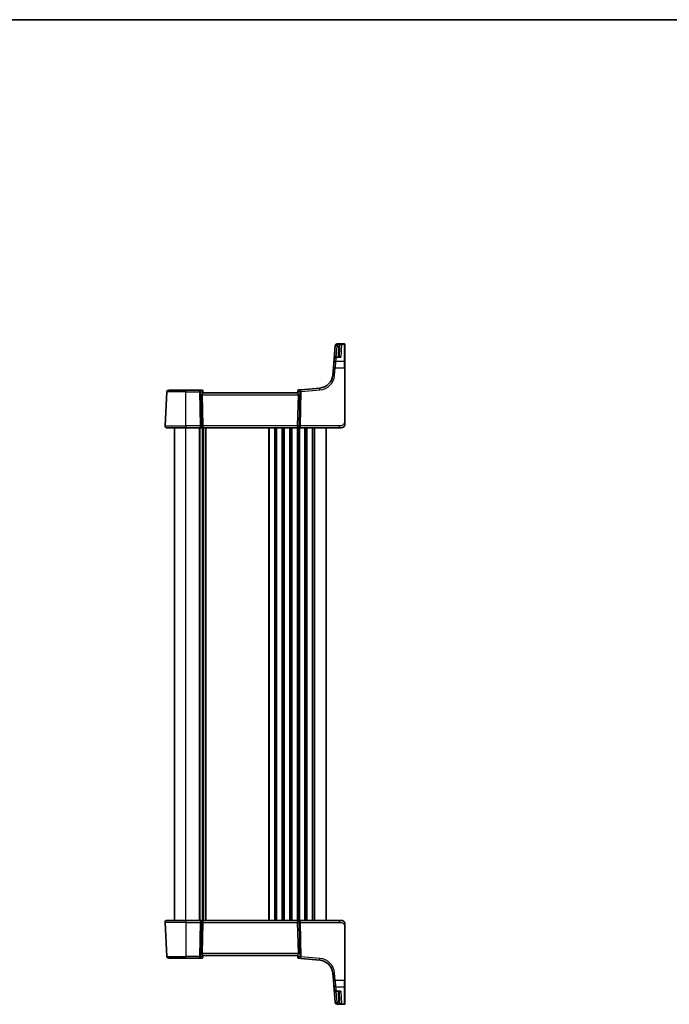
# Model space of a CAD drawing. Units: millimetres. Extents: x 0 to 5905, y 0 to 1124.
# Drawn here: x 1800 to 2143, y 604 to 1124 of the extents above; entities that cross this region are included whole.
import ezdxf

# ---------------------------------------------------------------- set-up
doc = ezdxf.new("R2010")
doc.units = ezdxf.units.MM
for name, color, linetype, lineweight in [('Border (ISO)', 7, 'Continuous', 35), ('Visible (ISO)', 7, 'Continuous', 35), ('Visible Narrow (ISO)', 7, 'Continuous', 25)]:
    doc.layers.add(name, color=color, linetype=linetype, lineweight=lineweight)

# ---------------------------------------------------------------- blocks, each defined once
blk = doc.blocks.new('図面枠 tk図枠')
at = {"layer": 'Border (ISO)'}
blk.add_line((14.5, 289), (405.5, 289), dxfattribs=at)

msp = doc.modelspace()

# ---------------------------------------------------------------- linework, layer by layer
at = {"layer": 'Visible (ISO)'}
for p, q in [((1966.9982, 951.7431), (1966.4059, 944.9736)), ((1966.9982, 951.7431), (1967.0034, 951.8035)), ((1967.0034, 951.8035), (1967.0101, 951.8798)), ((1971.9493, 952.7926), (1968.0063, 952.7926)), ((1972.1493, 952.5926), (1972.1493, 952.496)), ((1972.1493, 952.496), (1972.1493, 943.3327)), ((1969.0654, 945.8864), (1969.2552, 951.3217)), ((1965.9956, 940.2841), (1966.2093, 942.7266)), ((1966.2093, 942.7266), (1966.4059, 944.9736)), ((1969.3724, 945.8864), (1967.4021, 945.8864)), ((1972.1493, 943.3327), (1972.1493, 940.2388)), ((1965.9956, 940.2841), (1965.648, 936.3104)), ((1972.1493, 911.9182), (1972.1493, 940.2388)), ((1877.2045, 909.523), (1878.1478, 927.523)), ((1879.1464, 928.4707), (1888.1493, 928.4707)), ((1895.3221, 928.4707), (1888.1493, 928.4707)), ((1896.5599, 928.4707), (1895.3221, 928.4707)), ((1896.7683, 926.023), (1897.1265, 909.523)), ((1897.058, 928.0143), (1897.0693, 927.8854)), ((1897.0693, 927.8854), (1897.1501, 926.9617)), ((1947.1493, 926.9707), (1897.1493, 926.9707)), ((1947.2353, 927.9541), (1947.1485, 926.9617)), ((1947.5303, 926.023), (1947.1722, 909.523)), ((1947.2353, 927.9541), (1947.245, 928.0643)), ((1948.8928, 928.6232), (1947.6995, 928.5188)), ((1958.8302, 929.4927), (1948.8928, 928.6232)), ((1888.1493, 908.4707), (1878.2031, 908.4707)), ((1882.1493, 648.4707), (1882.1493, 908.4707)), ((1888.1493, 908.4707), (1895.7128, 908.4707)), ((1895.7128, 908.4707), (1896.7128, 908.4707)), ((1896.7128, 908.4707), (1947.5858, 908.4707)), ((1897.1493, 648.4707), (1897.1493, 908.4707)), ((1897.1493, 648.4707), (1897.1493, 908.4707)), ((1947.5858, 908.4707), (1948.5858, 908.4707)), ((1948.5858, 908.4707), (1969.0742, 908.4707)), ((1962.1493, 648.4707), (1962.1493, 908.4707)), ((1970.1493, 908.4707), (1969.0742, 908.4707)), ((1877.2045, 647.4184), (1878.1478, 629.4184)), ((1878.2031, 648.4707), (1888.1493, 648.4707)), ((1895.7128, 648.4707), (1888.1493, 648.4707)), ((1896.7128, 648.4707), (1895.7128, 648.4707)), ((1947.5858, 648.4707), (1896.7128, 648.4707)), ((1896.7683, 630.9184), (1897.1265, 647.4184)), ((1947.5303, 630.9184), (1947.1722, 647.4184)), ((1948.5858, 648.4707), (1947.5858, 648.4707)), ((1969.0742, 648.4707), (1948.5858, 648.4707)), ((1969.0742, 648.4707), (1970.1493, 648.4707)), ((1972.1493, 616.7027), (1972.1493, 645.0232)), ((1897.0995, 629.401), (1897.058, 628.9271)), ((1897.0995, 629.401), (1897.1545, 630.0302)), ((1897.1493, 629.9707), (1947.1493, 629.9707)), ((1947.2353, 628.9873), (1947.1485, 629.9797)), ((1888.1493, 628.4707), (1879.1464, 628.4707)), ((1888.1493, 628.4707), (1895.3221, 628.4707)), ((1895.3221, 628.4707), (1896.5599, 628.4707)), ((1947.245, 628.8771), (1947.2353, 628.9873)), ((1947.6995, 628.4226), (1948.8928, 628.3182)), ((1948.8928, 628.3182), (1958.8302, 627.4488)), ((1965.648, 620.631), (1965.9956, 616.6574)), ((1966.2093, 614.2148), (1965.9956, 616.6574)), ((1966.4059, 611.9678), (1966.2093, 614.2148)), ((1972.1493, 616.7027), (1972.1493, 613.6088)), ((1972.1493, 613.6088), (1972.1493, 604.4454)), ((1966.4059, 611.9678), (1966.9982, 605.1983)), ((1967.4021, 611.055), (1969.3724, 611.055)), ((1969.0654, 611.055), (1969.2552, 605.6197)), ((1967.0034, 605.1379), (1966.9982, 605.1983)), ((1967.0101, 605.0617), (1967.0034, 605.1379)), ((1968.0063, 604.1488), (1971.9493, 604.1488)), ((1972.1493, 604.4454), (1972.1493, 604.3488))]:
    msp.add_line(p, q, dxfattribs=at)
for centre, radius, start, end in [((1968.0063, 951.7926), 1, 90, 175), ((1971.9493, 952.5926), 0.2, 0, 90), ((1967.4021, 944.8864), 1, 90, 175), ((1958.1765, 936.9641), 7.5, 275, 355), ((1879.1464, 927.4707), 1, 90, 177), ((1896.5599, 927.9707), 0.5, 5, 90), ((1947.7431, 928.0207), 0.5, 95, 175), ((1878.2031, 909.4707), 1, 177, 270), ((1970.1493, 910.4707), 2, 270, 312.319417), ((1878.2031, 647.4707), 1, 90, 183), ((1970.1493, 646.4707), 2, 47.981587, 90), ((1879.1464, 629.4707), 1, 183, 270), ((1896.5599, 628.9707), 0.5, 270, 355), ((1947.7431, 628.9207), 0.5, 185, 265), ((1958.1765, 619.9773), 7.5, 5, 85), ((1967.4021, 612.055), 1, 185, 270), ((1968.0063, 605.1488), 1, 185, 270), ((1971.9493, 604.3488), 0.2, 270, 0)]:
    msp.add_arc(centre, radius, start, end, dxfattribs=at)
for centre, major_axis, ratio, start_param, end_param in [((1897.7708, 925.9707), (-0.7473, 0.7201), 0.92857991, 0.22028538, 0.75155876), ((1946.5278, 925.9707), (-0.7473, -0.7201), 0.92857991, 2.39003389, 2.92130728), ((1896.7128, 909.4707), (0, -1), 0.41421356, 0, 1.6231562), ((1947.5858, 909.4707), (0, -1), 0.41421356, 4.6600291, 6.28318531), ((1896.7128, 647.4707), (0, 1), 0.41421356, 4.6600291, 6.28318531), ((1947.5858, 647.4707), (0, 1), 0.41421356, 0, 1.6231562), ((1897.7708, 630.9707), (0.7473, 0.7201), 0.92857991, 2.39003389, 3.14667495), ((1946.5278, 630.9707), (0.7473, -0.7201), 0.92857991, 0.22028538, 0.75155876)]:
    msp.add_ellipse(centre, major_axis=major_axis, ratio=ratio, start_param=start_param, end_param=end_param, dxfattribs=at)
for points, knots in [([(1896.8955, 926.5218), (1896.9026, 926.5339), (1896.9097, 926.5458), (1896.967, 926.6413), (1897.02, 926.723), (1897.1029, 926.8557), (1897.1327, 926.9067), (1897.1485, 926.9473), (1897.1506, 926.9559), (1897.1501, 926.9617)], [0.3797471219, 0.3797471219, 0.3797471219, 0.3797471219, 0.3845079388, 0.3845079388, 0.4191014132, 0.4191014132, 0.4536948877, 0.4536948877, 0.4663146534, 0.4663146534, 0.4663146534, 0.4663146534]), ([(1947.4031, 926.5218), (1947.3991, 926.5287), (1947.3951, 926.5355), (1947.3293, 926.6461), (1947.2593, 926.7528), (1947.1834, 926.8767), (1947.1583, 926.9215), (1947.149, 926.9527), (1947.1483, 926.9578), (1947.1485, 926.9617)], [0.0613254841, 0.0613254841, 0.0613254841, 0.0613254841, 0.0640488287, 0.0640488287, 0.1063173925, 0.1063173925, 0.1386693278, 0.1386693278, 0.1469168433, 0.1469168433, 0.1469168433, 0.1469168433]), ([(1972.1493, 910.4707), (1972.1493, 910.4035), (1972.1459, 910.336), (1972.1324, 910.2027), (1972.1223, 910.1366), (1972.0953, 910.0038), (1972.078, 909.9368), (1972.0425, 909.824), (1972.026, 909.7775), (1971.9941, 909.6974), (1971.9795, 909.6633), (1971.9586, 909.6182), (1971.9531, 909.6067), (1971.9416, 909.583), (1971.9354, 909.5706), (1971.9253, 909.5508), (1971.9211, 909.5429), (1971.9127, 909.5269), (1971.9082, 909.5186), (1971.89, 909.4853), (1971.873, 909.4554), (1971.8391, 909.4), (1971.8226, 909.3743), (1971.7801, 909.3114), (1971.7528, 909.2737), (1971.6868, 909.1895), (1971.6467, 909.143), (1971.5845, 909.0771), (1971.5619, 909.0544), (1971.5244, 909.0182), (1971.508, 909.003), (1971.4941, 908.9903), (1971.492, 908.9884), (1971.4886, 908.9853), (1971.4872, 908.9841), (1971.4859, 908.9829), (1971.4856, 908.9826), (1971.4856, 908.9826)], [0, 0, 0, 0, 0.020361844, 0.020361844, 0.040521355, 0.040521355, 0.061325748, 0.061325748, 0.076131359, 0.076131359, 0.087231572, 0.087231572, 0.091055197, 0.091055197, 0.095298161, 0.095298161, 0.098990105, 0.098990105, 0.10338028, 0.10338028, 0.115138687, 0.115138687, 0.124503272, 0.124503272, 0.138299484, 0.138299484, 0.156640646, 0.156640646, 0.166924771, 0.166924771, 0.174722968, 0.174722968, 0.176275567, 0.176275567, 0.177765161, 0.177765161, 0.17881391, 0.17881391, 0.17881391, 0.17881391]), ([(1972.1493, 910.4707), (1972.1493, 910.4707), (1972.1493, 910.4948), (1972.1493, 910.6344), (1972.1493, 910.7972), (1972.1493, 911.0953), (1972.1493, 911.423), (1972.1493, 911.5864), (1972.1493, 911.7525), (1972.1493, 911.9182)], [0, 0, 0, 0, 0.36411195, 0.36411195, 0.36411195, 0.78847337, 0.78847337, 0.78847337, 1, 1, 1, 1]), ([(1971.477, 647.9665), (1971.477, 647.9665), (1971.4773, 647.9662), (1971.4787, 647.9649), (1971.4804, 647.9634), (1971.4866, 647.9579), (1971.4922, 647.9529), (1971.5041, 647.942), (1971.5105, 647.9361), (1971.5377, 647.9108), (1971.5604, 647.8887), (1971.6061, 647.8419), (1971.6296, 647.8166), (1971.6915, 647.7463), (1971.7296, 647.6988), (1971.7905, 647.6153), (1971.815, 647.5792), (1971.854, 647.5176), (1971.8698, 647.4913), (1971.8937, 647.4495), (1971.9028, 647.4329), (1971.9178, 647.4051), (1971.9238, 647.3936), (1971.9332, 647.3752), (1971.9367, 647.3681), (1971.9446, 647.3522), (1971.949, 647.3432), (1971.9609, 647.3183), (1971.9686, 647.3017), (1971.9858, 647.2633), (1971.9951, 647.2412), (1972.0438, 647.1205), (1972.0756, 647.0189), (1972.1231, 646.8111), (1972.1385, 646.7042), (1972.148, 646.555), (1972.1493, 646.5128), (1972.1493, 646.4707)], [0.021010723, 0.021010723, 0.021010723, 0.021010723, 0.022045751, 0.022045751, 0.023839925, 0.023839925, 0.02726368, 0.02726368, 0.03058041, 0.03058041, 0.040938958, 0.040938958, 0.0516582, 0.0516582, 0.06968623, 0.06968623, 0.082695945, 0.082695945, 0.092346596, 0.092346596, 0.099111457, 0.099111457, 0.104893416, 0.104893416, 0.108237495, 0.108237495, 0.111531468, 0.111531468, 0.116965232, 0.116965232, 0.124169463, 0.124169463, 0.156023334, 0.156023334, 0.188588071, 0.188588071, 0.201351633, 0.201351633, 0.201351633, 0.201351633]), ([(1972.1493, 645.0232), (1972.1493, 645.3392), (1972.1493, 645.6691), (1972.1493, 645.9359), (1972.1493, 646.2216), (1972.1493, 646.4048), (1972.1493, 646.4517), (1972.1493, 646.4696), (1972.1493, 646.4707), (1972.1493, 646.4707)], [0, 0, 0, 0, 0.40337672, 0.40337672, 0.40337672, 0.83524546, 0.83524546, 0.83524546, 1, 1, 1, 1]), ([(1897.0269, 630.2471), (1897.0644, 630.2086), (1897.0967, 630.168), (1897.1441, 630.0909), (1897.1567, 630.0557), (1897.1545, 630.0304), (1897.1545, 630.0303), (1897.1545, 630.0302)], [0.0416396691, 0.0416396691, 0.0416396691, 0.0416396691, 0.0615098071, 0.0615098071, 0.0838070473, 0.0838070473, 0.0838687328, 0.0838687328, 0.0838687328, 0.0838687328]), ([(1947.4031, 630.4196), (1947.396, 630.4075), (1947.389, 630.3956), (1947.3316, 630.3001), (1947.2787, 630.2184), (1947.1957, 630.0857), (1947.1659, 630.0348), (1947.1501, 629.9941), (1947.148, 629.9855), (1947.1485, 629.9797)], [0.3797471219, 0.3797471219, 0.3797471219, 0.3797471219, 0.3845079388, 0.3845079388, 0.4191014132, 0.4191014132, 0.4536948877, 0.4536948877, 0.4663146534, 0.4663146534, 0.4663146534, 0.4663146534])]:
    msp.add_open_spline(points, degree=3, knots=knots, dxfattribs=at)
at = {"layer": 'Visible Narrow (ISO)'}
for p, q in [((1967.485, 945.8864), (1967.9944, 951.7083)), ((1967.9996, 952.6909), (1967.9944, 952.6298)), ((1967.9944, 952.6298), (1967.9944, 951.7083)), ((1970.2675, 952.6298), (1967.9944, 952.6298)), ((1967.9944, 951.7083), (1968.8183, 951.7083)), ((1968.0063, 952.7926), (1967.9996, 952.6909)), ((1967.9996, 952.6909), (1971.9493, 952.6909)), ((1970.2675, 952.6298), (1970.0311, 945.7797)), ((1971.9493, 952.6909), (1971.9493, 952.7926)), ((1971.9493, 943.506), (1971.9493, 952.6909)), ((1968.7555, 951.313), (1968.566, 945.8864)), ((1967.2055, 943.506), (1966.9918, 940.2492)), ((1967.4021, 945.7797), (1967.2055, 943.506)), ((1971.9493, 943.506), (1967.2055, 943.506)), ((1967.4021, 945.8864), (1967.4021, 945.7797)), ((1967.4021, 945.7797), (1970.0311, 945.7797)), ((1971.9493, 940.2492), (1971.9493, 943.506)), ((1966.6442, 936.2756), (1966.9918, 940.2492)), ((1966.9918, 940.2492), (1971.9493, 940.2492)), ((1971.9493, 940.2492), (1971.9493, 911.9286)), ((1888.1493, 927.523), (1878.1478, 927.523)), ((1888.1493, 928.4707), (1888.1493, 927.523)), ((1888.1493, 927.523), (1895.3221, 927.523)), ((1888.1493, 909.523), (1888.1493, 927.523)), ((1895.3221, 927.523), (1895.3221, 928.4707)), ((1895.3221, 927.523), (1895.7128, 909.523)), ((1896.419, 909.523), (1896.0282, 927.523)), ((1896.0282, 927.523), (1896.8079, 927.523)), ((1896.7683, 926.023), (1947.5303, 926.023)), ((1896.8079, 927.523), (1896.8955, 926.5218)), ((1947.4031, 926.5218), (1947.4985, 927.6116)), ((1947.4985, 927.6116), (1948.2738, 927.6794)), ((1948.2738, 927.6794), (1947.8797, 909.523)), ((1948.5858, 909.523), (1948.9799, 927.6794)), ((1948.9799, 927.6794), (1958.9173, 928.5488)), ((1877.2045, 909.523), (1888.1493, 909.523)), ((1888.1493, 909.523), (1888.1493, 908.4707)), ((1895.7128, 909.523), (1888.1493, 909.523)), ((1888.1493, 648.4707), (1888.1493, 908.4707)), ((1895.4144, 648.4707), (1895.4144, 908.4707)), ((1895.7128, 909.523), (1895.7128, 908.4707)), ((1895.7614, 648.4707), (1895.7614, 908.4707)), ((1897.1265, 909.523), (1896.419, 909.523)), ((1896.8884, 648.4707), (1896.8884, 908.4707)), ((1947.1722, 909.523), (1897.1265, 909.523)), ((1897.4102, 648.4707), (1897.4102, 908.4707)), ((1898.5861, 648.4707), (1898.5861, 908.4707)), ((1898.8016, 648.4707), (1898.8016, 908.4707)), ((1931.9144, 648.4707), (1931.9144, 908.4707)), ((1932.2614, 648.4707), (1932.2614, 908.4707)), ((1935.0373, 648.4707), (1935.0373, 908.4707)), ((1935.3842, 648.4707), (1935.3842, 908.4707)), ((1935.9144, 648.4707), (1935.9144, 908.4707)), ((1936.2614, 648.4707), (1936.2614, 908.4707)), ((1939.0373, 648.4707), (1939.0373, 908.4707)), ((1939.3842, 648.4707), (1939.3842, 908.4707)), ((1939.9144, 648.4707), (1939.9144, 908.4707)), ((1940.2614, 648.4707), (1940.2614, 908.4707)), ((1943.0373, 648.4707), (1943.0373, 908.4707)), ((1943.3842, 648.4707), (1943.3842, 908.4707)), ((1943.9144, 648.4707), (1943.9144, 908.4707)), ((1944.2614, 648.4707), (1944.2614, 908.4707)), ((1947.0373, 648.4707), (1947.0373, 908.4707)), ((1947.8797, 909.523), (1947.1722, 909.523)), ((1947.3842, 648.4707), (1947.3842, 908.4707)), ((1947.9144, 648.4707), (1947.9144, 908.4707)), ((1948.2614, 648.4707), (1948.2614, 908.4707)), ((1948.5858, 908.4707), (1948.5858, 909.523)), ((1969.0742, 909.523), (1948.5858, 909.523)), ((1951.0373, 648.4707), (1951.0373, 908.4707)), ((1951.3842, 648.4707), (1951.3842, 908.4707)), ((1951.9144, 648.4707), (1951.9144, 908.4707)), ((1952.2614, 648.4707), (1952.2614, 908.4707)), ((1955.0373, 648.4707), (1955.0373, 908.4707)), ((1955.3842, 648.4707), (1955.3842, 908.4707)), ((1956.1493, 648.4707), (1956.1493, 908.4707)), ((1969.0742, 909.523), (1969.0742, 908.4707)), ((1888.1493, 647.4184), (1877.2045, 647.4184)), ((1888.1493, 648.4707), (1888.1493, 647.4184)), ((1888.1493, 647.4184), (1895.7128, 647.4184)), ((1888.1493, 647.4184), (1888.1493, 629.4184)), ((1895.7128, 647.4184), (1895.3221, 629.4184)), ((1895.7128, 648.4707), (1895.7128, 647.4184)), ((1896.0282, 629.4184), (1896.419, 647.4184)), ((1896.419, 647.4184), (1897.1265, 647.4184)), ((1897.1265, 647.4184), (1947.1722, 647.4184)), ((1947.1722, 647.4184), (1947.8797, 647.4184)), ((1947.8797, 647.4184), (1948.2738, 629.262)), ((1948.5858, 647.4184), (1948.5858, 648.4707)), ((1948.5858, 647.4184), (1969.0742, 647.4184)), ((1948.9799, 629.262), (1948.5858, 647.4184)), ((1969.0742, 648.4707), (1969.0742, 647.4184)), ((1971.9493, 645.0128), (1971.9493, 616.6922)), ((1878.1478, 629.4184), (1888.1493, 629.4184)), ((1888.1493, 628.4707), (1888.1493, 629.4184)), ((1895.3221, 629.4184), (1888.1493, 629.4184)), ((1895.3221, 628.4707), (1895.3221, 629.4184)), ((1896.9544, 629.4184), (1896.0282, 629.4184)), ((1947.5303, 630.9184), (1896.7683, 630.9184)), ((1897.0269, 630.2471), (1896.9544, 629.4184)), ((1947.4985, 629.3299), (1947.4031, 630.4196)), ((1948.2738, 629.262), (1947.4985, 629.3299)), ((1958.9173, 628.3926), (1948.9799, 629.262)), ((1966.9918, 616.6922), (1966.6442, 620.6658)), ((1966.9918, 616.6922), (1967.2055, 613.4355)), ((1971.9493, 616.6922), (1966.9918, 616.6922)), ((1967.2055, 613.4355), (1967.4021, 611.1617)), ((1967.2055, 613.4355), (1971.9493, 613.4355)), ((1971.9493, 613.4355), (1971.9493, 616.6922)), ((1971.9493, 604.2505), (1971.9493, 613.4355)), ((1967.4021, 611.1617), (1967.4021, 611.055)), ((1970.0311, 611.1617), (1967.4021, 611.1617)), ((1967.9944, 605.2331), (1967.485, 611.055)), ((1968.566, 611.055), (1968.7555, 605.6285)), ((1970.0311, 611.1617), (1970.2675, 604.3116)), ((1968.8183, 605.2331), (1967.9944, 605.2331)), ((1967.9944, 605.2331), (1967.9944, 604.3116)), ((1967.9944, 604.3116), (1970.2675, 604.3116)), ((1967.9944, 604.3116), (1967.9996, 604.2505)), ((1967.9996, 604.2505), (1968.0063, 604.1488)), ((1971.9493, 604.2505), (1967.9996, 604.2505)), ((1971.9493, 604.1488), (1971.9493, 604.2505))]:
    msp.add_line(p, q, dxfattribs=at)
for centre, start, end in [((1958.1765, 937.0164), 275, 355), ((1958.1765, 619.925), 5, 85)]:
    msp.add_arc(centre, 8.5, start, end, dxfattribs=at)
for centre, major_axis, ratio, start_param, end_param in [((1967.9944, 951.6559), (-0.9962, 0.0872), 0.97366592, 4.79736856, 6.28318531), ((1967.9944, 951.6559), (-0.9962, 0.0872), 0.05213734, 4.71695038, 6.28318531), ((1967.9996, 951.7163), (-0.9962, 0.0872), 0.9743899, 4.79743144, 6.28318531), ((1968.8183, 951.7344), (0.4804, -0.1385), 0.05029478, 4.72688151, 6.22122764), ((1971.9493, 952.496), (0.2, 0), 0.97457708, 0, 1.57079633), ((1968.7555, 951.3391), (0.4997, -0.0174), 0.05230416, 4.71421548, 6.28318531), ((1967.2055, 942.6394), (-0.9962, 0.0872), 0.86569387, 4.78798306, 6.28318531), ((1967.4021, 944.8864), (-0.9962, 0.0872), 0.89257892, 4.79032136, 6.28318531), ((1971.9493, 943.3327), (0.2, 0), 0.86651893, 0, 1.57079633), ((1966.6442, 936.2233), (-0.9962, 0.0872), 0.05213734, 4.71695038, 6.28318531), ((1966.9918, 940.1969), (-0.9962, 0.0872), 0.05213734, 4.71695038, 6.28318531), ((1971.9493, 940.2388), (0.2, 0), 0.05233596, 0, 1.57079633), ((1895.3221, 927.4707), (0, 1), 0.70710678, 4.76474886, 6.28318531), ((1895.3221, 927.4707), (0.9998, 0.0217), 0.05232366, 0.78539752, 1.56966048), ((1896.6037, 927.4707), (0.05, -0.9998), 0.35278212, 2.38964384, 3.12396315), ((1896.1017, 927.4707), (0.5243, 0.952), 0.58409833, 5.07598072, 5.86009785), ((1896.1017, 927.4707), (-0.9581, -0.4503), 0.30601484, 2.24552318, 3.02964031), ((1896.5712, 927.8419), (0.4981, 0.0436), 0.82744061, 0, 1.00426194), ((1948.2046, 927.5592), (-0.9617, 0.4249), 0.29224025, 0.09936303, 0.88348016), ((1947.7334, 927.9105), (-0.4981, 0.0436), 0.84300709, 5.315856, 6.28318531), ((1948.2046, 927.5592), (0.5652, -0.9144), 0.57819091, 3.53112387, 4.315241), ((1947.6988, 927.515), (0.0129, 1.0043), 0.34863613, 0.03501852, 0.70777067), ((1948.9799, 927.627), (-0.0872, 0.9962), 0.7034495, 0, 1.45686928), ((1948.9799, 927.627), (0.9998, -0.0217), 0.05232366, 1.57193217, 2.35619514), ((1948.9799, 927.627), (-0.0872, 0.9962), 0.00456759, 4.76454943, 6.28318531), ((1958.9173, 928.4965), (-0.0872, 0.9962), 0.00456759, 4.76454943, 6.28318531), ((1971.9493, 911.9182), (0.2, 0), 0.05233596, 0, 1.57079633), ((1895.7128, 909.4707), (-0.9998, -0.0217), 0.05232366, 3.92699017, 4.71125314), ((1895.7128, 909.4707), (0, -1), 0.70710678, 0, 1.6231562), ((1948.5858, 909.4707), (0, -1), 0.70710678, 4.6600291, 6.28318531), ((1948.5858, 909.4707), (-0.9998, 0.0217), 0.05232366, 4.71352482, 5.49778779), ((1895.7128, 647.4707), (0, 1), 0.70710678, 4.6600291, 6.28318531), ((1895.7128, 647.4707), (0.9998, -0.0217), 0.05232366, 4.71352482, 5.49778779), ((1948.5858, 647.4707), (0, 1), 0.70710678, 0, 1.6231562), ((1948.5858, 647.4707), (0.9998, 0.0217), 0.05232366, 3.92699017, 4.71125314), ((1971.9493, 645.0232), (0.2, 0), 0.05233596, 4.71238898, 6.28318531), ((1895.3221, 629.4707), (-0.9998, 0.0217), 0.05232366, 1.57193217, 2.35619514), ((1895.3221, 629.4707), (0, -1), 0.70710678, 0, 1.51843645), ((1896.6037, 629.4707), (-0.05, -0.9998), 0.35278212, 0.0176295, 1.53606595), ((1896.6014, 629.4445), (0.4981, -0.0436), 0.0133208, 0, 0.78411713), ((1948.2046, 629.3822), (0.9617, 0.4249), 0.29224025, 2.25811249, 3.04222962), ((1948.2046, 629.3822), (-0.5652, -0.9144), 0.57819091, 5.10953696, 5.89365409), ((1948.9799, 629.3144), (-0.0872, -0.9962), 0.7034495, 4.82631603, 6.28318531), ((1948.9799, 629.3144), (-0.9998, -0.0217), 0.05232366, 0.78539752, 1.56966048), ((1948.9799, 629.3144), (-0.0872, -0.9962), 0.00456759, 0, 1.51863588), ((1947.7334, 629.0309), (-0.4981, -0.0436), 0.84300709, 0, 0.96732931), ((1947.6988, 629.4265), (-0.0129, 1.0043), 0.34863613, 2.43382198, 3.10657413), ((1958.9173, 628.445), (-0.0872, -0.9962), 0.00456759, 0, 1.51863588), ((1966.6442, 620.7181), (-0.9962, -0.0872), 0.05213734, 0, 1.56623493), ((1966.9918, 616.7445), (-0.9962, -0.0872), 0.05213734, 0, 1.56623493), ((1967.2055, 614.302), (-0.9962, -0.0872), 0.86569387, 0, 1.49520225), ((1971.9493, 616.7027), (0.2, 0), 0.05233596, 4.71238898, 6.28318531), ((1971.9493, 613.6088), (0.2, 0), 0.86651893, 4.71238898, 6.28318531), ((1967.4021, 612.055), (-0.9962, -0.0872), 0.89257892, 0, 1.49286395), ((1967.9944, 605.2855), (-0.9962, -0.0872), 0.05213734, 0, 1.56623493), ((1967.9944, 605.2855), (-0.9962, -0.0872), 0.97366592, 0, 1.48581675), ((1967.9996, 605.2251), (-0.9962, -0.0872), 0.9743899, 0, 1.48575387), ((1968.7555, 605.6023), (0.4997, 0.0174), 0.05230416, 0, 1.56896983), ((1968.8183, 605.207), (0.4804, 0.1385), 0.05029478, 0.06195767, 1.5563038), ((1971.9493, 604.4454), (0.2, 0), 0.97457708, 4.71238898, 6.28318531)]:
    msp.add_ellipse(centre, major_axis=major_axis, ratio=ratio, start_param=start_param, end_param=end_param, dxfattribs=at)
for points, knots in [([(1968.8183, 951.7083), (1968.7998, 951.644), (1968.7853, 951.5786), (1968.7643, 951.4465), (1968.7579, 951.3798), (1968.7555, 951.313)], [0, 0, 0, 0, 0.0200907936, 0.0200907936, 0.0401815871, 0.0401815871, 0.0401815871, 0.0401815871]), ([(1970.2675, 952.6298), (1970.1109, 952.6061), (1969.9532, 952.5662), (1969.6565, 952.4582), (1969.5148, 952.3909), (1969.2757, 952.2423), (1969.1729, 952.1644), (1969.0139, 952.01), (1968.9521, 951.9376), (1968.8685, 951.8107), (1968.8407, 951.7599), (1968.8183, 951.7083)], [-0.243257006, -0.243257006, -0.243257006, -0.243257006, -0.17676908, -0.17676908, -0.114063019, -0.114063019, -0.06299141, -0.06299141, -0.024227465, -0.024227465, 0, 0, 0, 0]), ([(1969.2552, 951.3217), (1969.2568, 951.3679), (1969.2612, 951.4139), (1969.2753, 951.5052), (1969.285, 951.5504), (1969.2974, 951.5948)], [-0.0401815871, -0.0401815871, -0.0401815871, -0.0401815871, -0.0200907936, -0.0200907936, 0, 0, 0, 0]), ([(1969.2974, 951.5948), (1969.3124, 951.6483), (1969.331, 951.7013), (1969.387, 951.8351), (1969.4284, 951.9126), (1969.5348, 952.0797), (1969.6036, 952.1659), (1969.7637, 952.3333), (1969.8585, 952.4116), (1970.0571, 952.5425), (1970.1627, 952.5943), (1970.2675, 952.6298)], [0, 0, 0, 0, 0.024227465, 0.024227465, 0.06299141, 0.06299141, 0.114063019, 0.114063019, 0.17676908, 0.17676908, 0.243257006, 0.243257006, 0.243257006, 0.243257006]), ([(1970.0311, 945.7797), (1969.8864, 945.8794), (1969.741, 945.9497), (1969.5045, 946.0048), (1969.4094, 946.0078), (1969.2644, 945.9661), (1969.2098, 945.9349), (1969.1652, 945.8864)], [-0.000767222, -0.000767222, -0.000767222, -0.000767222, 0.093188709, 0.093188709, 0.161189333, 0.161189333, 0.209791467, 0.209791467, 0.209791467, 0.209791467]), ([(1969.3724, 945.8864), (1969.3766, 945.8864), (1969.3809, 945.8864), (1969.5925, 945.8849), (1969.8124, 945.8469), (1970.0311, 945.7797)], [-0.0951121477, -0.0951121477, -0.0951121477, -0.0951121477, -0.093188709, -0.093188709, 0.0007672219, 0.0007672219, 0.0007672219, 0.0007672219]), ([(1971.9493, 911.9286), (1971.9493, 911.4881), (1971.8974, 911.011), (1971.6125, 910.5972), (1971.2946, 910.1355), (1970.7158, 909.7768), (1970.1345, 909.6287), (1969.7601, 909.5333), (1969.3912, 909.523), (1969.0742, 909.523)], [0, 0, 0, 0, 0.35283077, 0.35283077, 0.35283077, 0.74648264, 0.74648264, 0.74648264, 1, 1, 1, 1]), ([(1969.0742, 647.4184), (1969.4473, 647.4184), (1969.8896, 647.3996), (1970.3331, 647.2543), (1970.9078, 647.0659), (1971.4275, 646.6799), (1971.6972, 646.2081), (1971.917, 645.8237), (1971.9493, 645.4061), (1971.9493, 645.0128)], [0, 0, 0, 0, 0.29837783, 0.29837783, 0.29837783, 0.685014, 0.685014, 0.685014, 1, 1, 1, 1]), ([(1969.1652, 611.055), (1969.1853, 611.0332), (1969.2074, 611.0149), (1969.2671, 610.9768), (1969.3072, 610.961), (1969.4167, 610.9369), (1969.4892, 610.9381), (1969.6383, 610.9649), (1969.7147, 610.99), (1969.871, 611.0606), (1969.9513, 611.1067), (1970.0311, 611.1617)], [0.069825516, 0.069825516, 0.069825516, 0.069825516, 0.091621374, 0.091621374, 0.125038078, 0.125038078, 0.1774575, 0.1774575, 0.228540371, 0.228540371, 0.280384206, 0.280384206, 0.280384206, 0.280384206]), ([(1970.0311, 611.1617), (1969.9104, 611.1246), (1969.7891, 611.0965), (1969.569, 611.0631), (1969.4692, 611.055), (1969.3724, 611.055)], [-0.2803842056, -0.2803842056, -0.2803842056, -0.2803842056, -0.2285403708, -0.2285403708, -0.1845048361, -0.1845048361, -0.1845048361, -0.1845048361]), ([(1968.7555, 605.6285), (1968.7579, 605.5616), (1968.7643, 605.4949), (1968.7853, 605.3628), (1968.7998, 605.2974), (1968.8183, 605.2331)], [0, 0, 0, 0, 0.0200907936, 0.0200907936, 0.0401815871, 0.0401815871, 0.0401815871, 0.0401815871]), ([(1968.8183, 605.2331), (1968.8467, 605.1675), (1968.884, 605.1034), (1968.9976, 604.9457), (1969.0826, 604.8583), (1969.2996, 604.6785), (1969.4359, 604.5941), (1969.7592, 604.4369), (1969.9494, 604.3738), (1970.1832, 604.3255), (1970.2254, 604.318), (1970.2675, 604.3116)], [-0.24248108, -0.24248108, -0.24248108, -0.24248108, -0.211690432, -0.211690432, -0.162425396, -0.162425396, -0.098380849, -0.098380849, -0.017098962, -0.017098962, 0.000775926, 0.000775926, 0.000775926, 0.000775926]), ([(1969.2974, 605.3467), (1969.285, 605.391), (1969.2753, 605.4362), (1969.2612, 605.5275), (1969.2568, 605.5736), (1969.2552, 605.6197)], [-0.0401815871, -0.0401815871, -0.0401815871, -0.0401815871, -0.0200907936, -0.0200907936, 0, 0, 0, 0]), ([(1970.2675, 604.3116), (1970.2393, 604.3212), (1970.2111, 604.3319), (1970.0546, 604.3978), (1969.9273, 604.4755), (1969.7108, 604.6578), (1969.6196, 604.7531), (1969.4744, 604.9502), (1969.4174, 605.0444), (1969.3414, 605.2114), (1969.3164, 605.2786), (1969.2974, 605.3467)], [-0.000775926, -0.000775926, -0.000775926, -0.000775926, 0.017098962, 0.017098962, 0.098380849, 0.098380849, 0.162425396, 0.162425396, 0.211690432, 0.211690432, 0.24248108, 0.24248108, 0.24248108, 0.24248108])]:
    msp.add_open_spline(points, degree=3, knots=knots, dxfattribs=at)

# ---------------------------------------------------------------- block references
at = {"xscale": 4, "yscale": 4, "zscale": 4}
msp.add_blockref('図面枠 tk図枠', (929.5, -32), dxfattribs=at)

doc.saveas('drawing.dxf')
